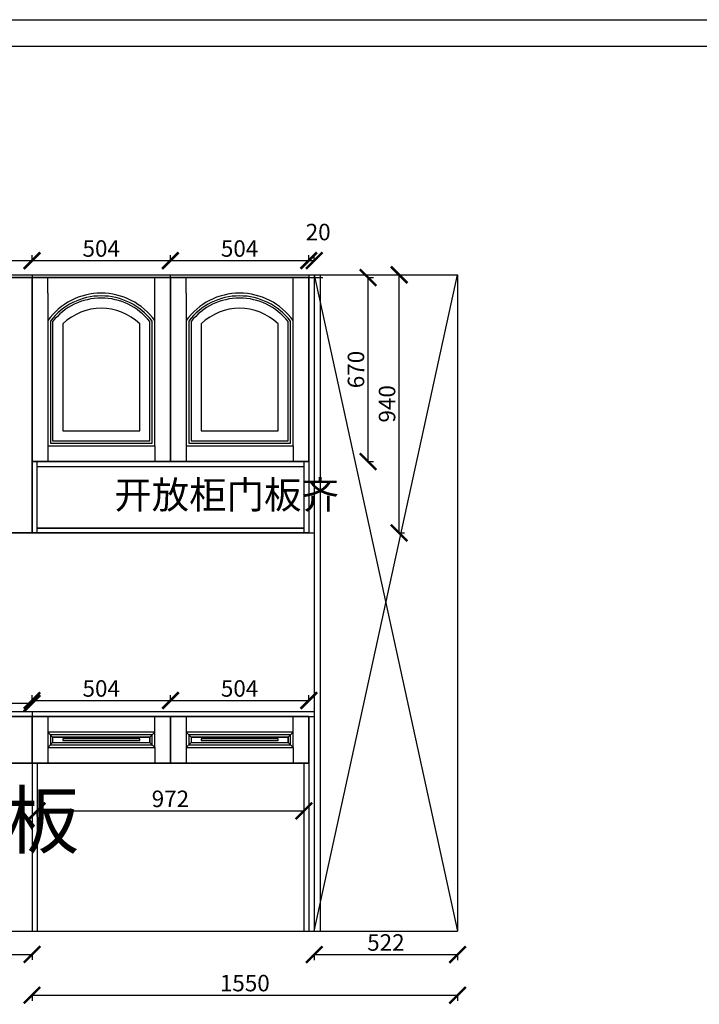
# Model space of a CAD drawing. Units: millimetres. Extents: x 19450308 to 19468600, y -183 to 9908892.
# Drawn here: x 19461584 to 19464060, y 9905307 to 9908892 of the extents above; entities that cross this region are included whole.
import ezdxf

# ---------------------------------------------------------------- set-up
doc = ezdxf.new("R2010")
doc.units = ezdxf.units.MM
doc.styles.get("Standard").update_dxf_attribs({"font": 'txt', "bigfont": 'gbcbig.shx'})
doc.dimstyles.new('ISO-25', dxfattribs={"dimtxt": 60, "dimasz": 60, "dimexe": 20, "dimexo": 100, "dimgap": 6.25, "dimtad": 1, "dimtxsty": 'Standard', "dimblk": 'ARCHTICK', "dimcen": 2.5, "dimclrd": 3, "dimclre": 3, "dimadec": 0, "dimazin": 0, "dimtfac": 1, "dimtmove": 1, "dimatfit": 3, "dimldrblk": 'ARCHTICK', "dimfxl": 1, "dimarcsym": 0})

# ---------------------------------------------------------------- blocks, each defined once
blk = doc.blocks.new('_ArchTick')
at = {"color": 0, "linetype": 'ByBlock', "const_width": 0.15}
blk.add_lwpolyline([(-0.5, -0.5), (0.5, 0.5)], dxfattribs=at)
blk = doc.blocks.new('*D43')
at = {"color": 3, "lineweight": -2, "transparency": 16777216}
for p, q in [((19461234.1, 9906403.3), (19461234.1, 9906423.3)), ((19461629.1, 9906403.3), (19461629.1, 9906423.3)), ((19461234.1, 9906403.3), (19461629.1, 9906403.3))]:
    blk.add_line(p, q, dxfattribs=at)
at = {"layer": 'Defpoints', "color": 0, "transparency": 16777216}
for p in [(19461629.1, 9906403.3), (19461234.1, 9906355.4), (19461629.1, 9906355.4)]:
    blk.add_point(p, dxfattribs=at)
at = {"color": 3, "lineweight": -2, "transparency": 16777216, "xscale": 60, "yscale": 60, "zscale": 60, "rotation": 180}
blk.add_blockref('_ArchTick', (19461234.1, 9906403.3), dxfattribs=at)
at = {"color": 3, "lineweight": -2, "transparency": 16777216, "xscale": 60, "yscale": 60, "zscale": 60}
blk.add_blockref('_ArchTick', (19461629.1, 9906403.3), dxfattribs=at)
at = {"color": 0, "transparency": 16777216, "insert": (19461431.6, 9906439.5), "char_height": 60, "attachment_point": 5}
blk.add_mtext('395', dxfattribs=at)
blk = doc.blocks.new('*D44')
at = {"color": 3, "lineweight": -2, "transparency": 16777216}
for p, q in [((19460049.1, 9905488.8), (19460049.1, 9905468.8)), ((19460049.1, 9905488.8), (19461629.1, 9905488.8)), ((19461629.1, 9905488.8), (19461629.1, 9905468.8))]:
    blk.add_line(p, q, dxfattribs=at)
at = {"layer": 'Defpoints', "color": 0, "transparency": 16777216}
for p in [(19460049.1, 9905573.4), (19461629.1, 9905573.4), (19461629.1, 9905488.8)]:
    blk.add_point(p, dxfattribs=at)
at = {"color": 3, "lineweight": -2, "transparency": 16777216, "xscale": 60, "yscale": 60, "zscale": 60, "rotation": 180}
blk.add_blockref('_ArchTick', (19460049.1, 9905488.8), dxfattribs=at)
at = {"color": 3, "lineweight": -2, "transparency": 16777216, "xscale": 60, "yscale": 60, "zscale": 60}
blk.add_blockref('_ArchTick', (19461629.1, 9905488.8), dxfattribs=at)
at = {"color": 0, "transparency": 16777216, "insert": (19460839.1, 9905525), "char_height": 60, "attachment_point": 5}
blk.add_mtext('1580', dxfattribs=at)
blk = doc.blocks.new('*D56')
at = {"color": 3, "lineweight": -2, "transparency": 16777216}
for p, q in [((19461234.1, 9908014.9), (19461234.1, 9908034.9)), ((19461629.1, 9908014.9), (19461629.1, 9908034.9)), ((19461234.1, 9908014.9), (19461629.1, 9908014.9))]:
    blk.add_line(p, q, dxfattribs=at)
at = {"layer": 'Defpoints', "color": 0, "transparency": 16777216}
for p in [(19461629.1, 9908014.9), (19461234.1, 9907953.4), (19461629.1, 9907953.4)]:
    blk.add_point(p, dxfattribs=at)
at = {"color": 3, "lineweight": -2, "transparency": 16777216, "xscale": 60, "yscale": 60, "zscale": 60, "rotation": 180}
blk.add_blockref('_ArchTick', (19461234.1, 9908014.9), dxfattribs=at)
at = {"color": 3, "lineweight": -2, "transparency": 16777216, "xscale": 60, "yscale": 60, "zscale": 60}
blk.add_blockref('_ArchTick', (19461629.1, 9908014.9), dxfattribs=at)
at = {"color": 0, "transparency": 16777216, "insert": (19461431.6, 9908051.1), "char_height": 60, "attachment_point": 5}
blk.add_mtext('395', dxfattribs=at)
blk = doc.blocks.new('*D57')
at = {"color": 3, "lineweight": -2, "transparency": 16777216}
for p, q in [((19461629.1, 9908014.9), (19461629.1, 9908034.9)), ((19462133.1, 9908014.9), (19462133.1, 9908034.9)), ((19461629.1, 9908014.9), (19462133.1, 9908014.9))]:
    blk.add_line(p, q, dxfattribs=at)
at = {"layer": 'Defpoints', "color": 0, "transparency": 16777216}
for p in [(19462133.1, 9908014.9), (19461629.1, 9907953.4), (19462133.1, 9907953.4)]:
    blk.add_point(p, dxfattribs=at)
at = {"color": 3, "lineweight": -2, "transparency": 16777216, "xscale": 60, "yscale": 60, "zscale": 60, "rotation": 180}
blk.add_blockref('_ArchTick', (19461629.1, 9908014.9), dxfattribs=at)
at = {"color": 3, "lineweight": -2, "transparency": 16777216, "xscale": 60, "yscale": 60, "zscale": 60}
blk.add_blockref('_ArchTick', (19462133.1, 9908014.9), dxfattribs=at)
at = {"color": 0, "transparency": 16777216, "insert": (19461881.1, 9908051.1), "char_height": 60, "attachment_point": 5}
blk.add_mtext('504', dxfattribs=at)
blk = doc.blocks.new('*D58')
at = {"color": 3, "lineweight": -2, "transparency": 16777216}
for p, q in [((19462133.1, 9908014.9), (19462133.1, 9908034.9)), ((19462637.1, 9908014.9), (19462637.1, 9908034.9)), ((19462133.1, 9908014.9), (19462637.1, 9908014.9))]:
    blk.add_line(p, q, dxfattribs=at)
at = {"layer": 'Defpoints', "color": 0, "transparency": 16777216}
for p in [(19462637.1, 9908014.9), (19462133.1, 9907953.4), (19462637.1, 9907953.4)]:
    blk.add_point(p, dxfattribs=at)
at = {"color": 3, "lineweight": -2, "transparency": 16777216, "xscale": 60, "yscale": 60, "zscale": 60, "rotation": 180}
blk.add_blockref('_ArchTick', (19462133.1, 9908014.9), dxfattribs=at)
at = {"color": 3, "lineweight": -2, "transparency": 16777216, "xscale": 60, "yscale": 60, "zscale": 60}
blk.add_blockref('_ArchTick', (19462637.1, 9908014.9), dxfattribs=at)
at = {"color": 0, "transparency": 16777216, "insert": (19462385.1, 9908051.1), "char_height": 60, "attachment_point": 5}
blk.add_mtext('504', dxfattribs=at)
blk = doc.blocks.new('*D59')
at = {"color": 3, "lineweight": -2, "transparency": 16777216}
for p, q in [((19462637.1, 9908014.9), (19462637.1, 9908034.9)), ((19462657.1, 9908014.9), (19462657.1, 9908034.9)), ((19462637.1, 9908014.9), (19462657.1, 9908014.9))]:
    blk.add_line(p, q, dxfattribs=at)
at = {"layer": 'Defpoints', "color": 0, "transparency": 16777216}
for p in [(19462657.1, 9908014.9), (19462637.1, 9907963.4), (19462657.1, 9907963.4)]:
    blk.add_point(p, dxfattribs=at)
at = {"color": 3, "lineweight": -2, "transparency": 16777216, "xscale": 60, "yscale": 60, "zscale": 60, "rotation": 180}
blk.add_blockref('_ArchTick', (19462637.1, 9908014.9), dxfattribs=at)
at = {"color": 3, "lineweight": -2, "transparency": 16777216, "xscale": 60, "yscale": 60, "zscale": 60}
blk.add_blockref('_ArchTick', (19462657.1, 9908014.9), dxfattribs=at)
at = {"color": 0, "transparency": 16777216, "insert": (19462671.4, 9908111.1), "char_height": 60, "attachment_point": 5}
blk.add_mtext('20', dxfattribs=at)
blk = doc.blocks.new('*D60')
at = {"color": 3, "lineweight": -2, "transparency": 16777216}
for p, q in [((19461629.1, 9906413.3), (19461629.1, 9906433.3)), ((19461629.1, 9906413.3), (19462133.1, 9906413.3)), ((19462133.1, 9906413.3), (19462133.1, 9906433.3))]:
    blk.add_line(p, q, dxfattribs=at)
at = {"layer": 'Defpoints', "color": 0, "transparency": 16777216}
for p in [(19462133.1, 9906413.3), (19461629.1, 9906355.4), (19462133.1, 9906355.4)]:
    blk.add_point(p, dxfattribs=at)
at = {"color": 3, "lineweight": -2, "transparency": 16777216, "xscale": 60, "yscale": 60, "zscale": 60, "rotation": 180}
blk.add_blockref('_ArchTick', (19461629.1, 9906413.3), dxfattribs=at)
at = {"color": 3, "lineweight": -2, "transparency": 16777216, "xscale": 60, "yscale": 60, "zscale": 60}
blk.add_blockref('_ArchTick', (19462133.1, 9906413.3), dxfattribs=at)
at = {"color": 0, "transparency": 16777216, "insert": (19461881.1, 9906449.5), "char_height": 60, "attachment_point": 5}
blk.add_mtext('504', dxfattribs=at)
blk = doc.blocks.new('*D61')
at = {"color": 3, "lineweight": -2, "transparency": 16777216}
for p, q in [((19462133.1, 9906413.3), (19462133.1, 9906433.3)), ((19462133.1, 9906413.3), (19462637.1, 9906413.3)), ((19462637.1, 9906413.3), (19462637.1, 9906433.3))]:
    blk.add_line(p, q, dxfattribs=at)
at = {"layer": 'Defpoints', "color": 0, "transparency": 16777216}
for p in [(19462637.1, 9906413.3), (19462133.1, 9906355.4), (19462637.1, 9906355.4)]:
    blk.add_point(p, dxfattribs=at)
at = {"color": 3, "lineweight": -2, "transparency": 16777216, "xscale": 60, "yscale": 60, "zscale": 60, "rotation": 180}
blk.add_blockref('_ArchTick', (19462133.1, 9906413.3), dxfattribs=at)
at = {"color": 3, "lineweight": -2, "transparency": 16777216, "xscale": 60, "yscale": 60, "zscale": 60}
blk.add_blockref('_ArchTick', (19462637.1, 9906413.3), dxfattribs=at)
at = {"color": 0, "transparency": 16777216, "insert": (19462385.1, 9906449.5), "char_height": 60, "attachment_point": 5}
blk.add_mtext('504', dxfattribs=at)
blk = doc.blocks.new('*D85')
at = {"color": 3, "lineweight": -2, "transparency": 16777216}
for p, q in [((19462657.1, 9905488.5), (19462657.1, 9905468.5)), ((19462657.1, 9905488.5), (19463179.1, 9905488.5)), ((19463179.1, 9905488.5), (19463179.1, 9905468.5))]:
    blk.add_line(p, q, dxfattribs=at)
at = {"layer": 'Defpoints', "color": 0, "transparency": 16777216}
for p in [(19462657.1, 9905573.4), (19463179.1, 9905573.4), (19463179.1, 9905488.5)]:
    blk.add_point(p, dxfattribs=at)
at = {"color": 3, "lineweight": -2, "transparency": 16777216, "xscale": 60, "yscale": 60, "zscale": 60, "rotation": 180}
blk.add_blockref('_ArchTick', (19462657.1, 9905488.5), dxfattribs=at)
at = {"color": 3, "lineweight": -2, "transparency": 16777216, "xscale": 60, "yscale": 60, "zscale": 60}
blk.add_blockref('_ArchTick', (19463179.1, 9905488.5), dxfattribs=at)
at = {"color": 0, "transparency": 16777216, "insert": (19462918.1, 9905524.7), "char_height": 60, "attachment_point": 5}
blk.add_mtext('522', dxfattribs=at)
blk = doc.blocks.new('*D98')
at = {"color": 3, "lineweight": -2, "transparency": 16777216}
for p, q in [((19461629.1, 9905343.1), (19461629.1, 9905320.6)), ((19461629.1, 9905340.6), (19463179.1, 9905340.6)), ((19463179.1, 9905343.1), (19463179.1, 9905320.6))]:
    blk.add_line(p, q, dxfattribs=at)
at = {"layer": 'Defpoints', "color": 0, "transparency": 16777216}
for p in [(19461629.1, 9905573.4), (19463179.1, 9905573.4), (19463179.1, 9905340.6)]:
    blk.add_point(p, dxfattribs=at)
at = {"color": 3, "lineweight": -2, "transparency": 16777216, "xscale": 60, "yscale": 60, "zscale": 60, "rotation": 180}
blk.add_blockref('_ArchTick', (19461629.1, 9905340.6), dxfattribs=at)
at = {"color": 3, "lineweight": -2, "transparency": 16777216, "xscale": 60, "yscale": 60, "zscale": 60}
blk.add_blockref('_ArchTick', (19463179.1, 9905340.6), dxfattribs=at)
at = {"color": 0, "transparency": 16777216, "insert": (19462404.1, 9905376.9), "char_height": 60, "attachment_point": 5}
blk.add_mtext('1550', dxfattribs=at)
blk = doc.blocks.new('*D101')
at = {"color": 3, "lineweight": -2, "transparency": 16777216}
for p, q in [((19462850.5, 9907953.4), (19462873, 9907953.4)), ((19462853, 9907283.4), (19462853, 9907953.4)), ((19462850.5, 9907283.4), (19462873, 9907283.4))]:
    blk.add_line(p, q, dxfattribs=at)
at = {"layer": 'Defpoints', "color": 0, "transparency": 16777216}
for p in [(19462619.1, 9907953.4), (19462853, 9907953.4), (19462619.1, 9907283.4)]:
    blk.add_point(p, dxfattribs=at)
at = {"color": 3, "lineweight": -2, "transparency": 16777216, "xscale": 60, "yscale": 60, "zscale": 60}
for p, rotation in [((19462853, 9907953.4), 90), ((19462853, 9907283.4), 270)]:
    blk.add_blockref('_ArchTick', p, dxfattribs=dict(at, rotation=rotation))
at = {"color": 0, "transparency": 16777216, "insert": (19462816.8, 9907618.4), "char_height": 60, "attachment_point": 5, "rotation": 90}
blk.add_mtext('670', dxfattribs=at)
blk = doc.blocks.new('*D108')
at = {"color": 3, "lineweight": -2, "transparency": 16777216}
for p, q in [((19461647.1, 9906013.9), (19461647.1, 9905991.4)), ((19461647.1, 9906011.4), (19462619.1, 9906011.4)), ((19462619.1, 9906013.9), (19462619.1, 9905991.4))]:
    blk.add_line(p, q, dxfattribs=at)
at = {"layer": 'Defpoints', "color": 0, "transparency": 16777216}
for p in [(19461647.1, 9906185.4), (19462619.1, 9906185.4), (19462619.1, 9906011.4)]:
    blk.add_point(p, dxfattribs=at)
at = {"color": 3, "lineweight": -2, "transparency": 16777216, "xscale": 60, "yscale": 60, "zscale": 60, "rotation": 180}
blk.add_blockref('_ArchTick', (19461647.1, 9906011.4), dxfattribs=at)
at = {"color": 3, "lineweight": -2, "transparency": 16777216, "xscale": 60, "yscale": 60, "zscale": 60}
blk.add_blockref('_ArchTick', (19462619.1, 9906011.4), dxfattribs=at)
at = {"color": 0, "transparency": 16777216, "insert": (19462133.1, 9906047.7), "char_height": 60, "attachment_point": 5}
blk.add_mtext('972', dxfattribs=at)
blk = doc.blocks.new('*D110')
at = {"color": 3, "lineweight": -2, "transparency": 16777216}
for p, q in [((19462963.8, 9907963.4), (19462986.3, 9907963.4)), ((19462966.3, 9907023.4), (19462966.3, 9907963.4)), ((19462963.8, 9907023.4), (19462986.3, 9907023.4))]:
    blk.add_line(p, q, dxfattribs=at)
at = {"layer": 'Defpoints', "color": 0, "transparency": 16777216}
for p in [(19462679.1, 9907963.4), (19462966.3, 9907963.4), (19462637.1, 9907023.4)]:
    blk.add_point(p, dxfattribs=at)
at = {"color": 3, "lineweight": -2, "transparency": 16777216, "xscale": 60, "yscale": 60, "zscale": 60}
for p, rotation in [((19462966.3, 9907963.4), 90), ((19462966.3, 9907023.4), 270)]:
    blk.add_blockref('_ArchTick', p, dxfattribs=dict(at, rotation=rotation))
at = {"color": 0, "transparency": 16777216, "insert": (19462930, 9907493.4), "char_height": 60, "attachment_point": 5, "rotation": 90}
blk.add_mtext('940', dxfattribs=at)

msp = doc.modelspace()

# ---------------------------------------------------------------- linework, layer by layer
at = {"color": 0, "linetype": 'ByBlock', "lineweight": -3}
for p, q in [((19450307.852, 9908891.915), (19468600.178, 9908891.915)), ((19450404.507, 9908795.435), (19468600.178, 9908795.435))]:
    msp.add_line(p, q, dxfattribs=at)
for p, q in [((19460029.145, 9907963.404), (19463179.145, 9907963.404)), ((19460049.145, 9907953.404), (19462688.011, 9907953.404)), ((19460049.145, 9907953.404), (19461629.145, 9907953.404)), ((19460049.145, 9907953.404), (19461629.145, 9907953.404)), ((19460839.145, 9907953.404), (19461629.145, 9907953.404)), ((19461234.145, 9907953.404), (19461629.145, 9907953.404)), ((19461629.145, 9907963.404), (19461629.145, 9907023.404)), ((19461629.145, 9907953.404), (19461629.145, 9907023.404)), ((19461629.145, 9907953.404), (19462133.145, 9907953.404)), ((19461629.145, 9907953.404), (19461629.145, 9907283.404)), ((19461686.145, 9907896.404), (19461686.145, 9907953.404)), ((19462076.145, 9907896.404), (19462076.145, 9907953.404)), ((19462133.145, 9907283.404), (19462133.145, 9907963.404)), ((19462133.145, 9907953.404), (19462133.145, 9907283.404)), ((19462133.145, 9907953.404), (19462637.145, 9907953.404)), ((19462133.145, 9907953.404), (19462133.145, 9907283.404)), ((19462190.145, 9907896.404), (19462190.145, 9907953.404)), ((19462580.145, 9907896.404), (19462580.145, 9907953.404)), ((19462637.145, 9907963.404), (19462637.145, 9907023.404)), ((19462637.145, 9907953.404), (19462637.145, 9907283.404)), ((19462657.145, 9907963.404), (19463179.145, 9905573.404)), ((19462657.145, 9905573.404), (19463179.145, 9907963.404)), ((19463179.145, 9907963.404), (19463179.145, 9905573.404)), ((19461686.145, 9907896.404), (19461686.145, 9907340.404)), ((19462076.145, 9907340.404), (19462076.145, 9907896.404)), ((19462190.145, 9907896.404), (19462190.145, 9907340.404)), ((19462580.145, 9907340.404), (19462580.145, 9907896.404)), ((19461686.145, 9907816.404), (19461686.145, 9907340.404)), ((19461686.145, 9907816.404), (19461686.145, 9907340.404)), ((19462076.145, 9907340.404), (19462076.145, 9907816.404)), ((19462076.145, 9907340.404), (19462076.145, 9907816.404)), ((19462190.145, 9907816.404), (19462190.145, 9907340.404)), ((19462190.145, 9907816.404), (19462190.145, 9907340.404)), ((19462580.145, 9907340.404), (19462580.145, 9907816.404)), ((19462580.145, 9907340.404), (19462580.145, 9907816.404)), ((19461686.145, 9907340.404), (19462076.145, 9907340.404)), ((19461686.145, 9907340.404), (19461686.145, 9907283.404)), ((19461686.145, 9907340.404), (19462076.145, 9907340.404)), ((19461686.145, 9907340.404), (19462076.145, 9907340.404)), ((19462076.145, 9907340.404), (19462076.145, 9907283.404)), ((19462190.145, 9907340.404), (19462580.145, 9907340.404)), ((19462190.145, 9907340.404), (19462190.145, 9907283.404)), ((19462190.145, 9907340.404), (19462580.145, 9907340.404)), ((19462190.145, 9907340.404), (19462580.145, 9907340.404)), ((19462580.145, 9907340.404), (19462580.145, 9907283.404)), ((19461629.145, 9907283.404), (19462637.145, 9907283.404)), ((19462133.145, 9907283.404), (19461629.145, 9907283.404)), ((19462637.145, 9907283.404), (19462133.145, 9907283.404)), ((19462619.145, 9907283.404), (19462619.145, 9907023.404)), ((19460029.145, 9907023.404), (19461629.145, 9907023.404)), ((19460234.145, 9907023.404), (19462657.145, 9907023.404)), ((19460839.145, 9907023.404), (19461629.145, 9907023.404)), ((19461629.145, 9907023.404), (19461234.145, 9907023.404)), ((19460029.145, 9906373.404), (19462657.145, 9906373.404)), ((19460029.145, 9906355.404), (19462657.145, 9906355.404)), ((19461629.145, 9906373.404), (19461629.145, 9905573.404)), ((19461686.145, 9906355.404), (19461686.145, 9906185.404)), ((19462076.145, 9906298.404), (19462076.145, 9906355.404)), ((19462133.145, 9906185.404), (19462133.145, 9906355.404)), ((19462190.145, 9906355.404), (19462190.145, 9906185.404)), ((19462580.145, 9906298.404), (19462580.145, 9906355.404)), ((19462637.145, 9906355.404), (19462637.145, 9905573.404)), ((19461704.145, 9906280.404), (19461686.145, 9906298.404)), ((19461704.145, 9906280.404), (19461704.145, 9906260.404)), ((19461704.145, 9906280.404), (19462058.145, 9906280.404)), ((19462058.145, 9906280.404), (19462076.145, 9906298.404)), ((19462058.145, 9906280.404), (19462058.145, 9906260.404)), ((19462208.145, 9906280.404), (19462190.145, 9906298.404)), ((19462208.145, 9906280.404), (19462208.145, 9906260.404)), ((19462208.145, 9906280.404), (19462562.145, 9906280.404)), ((19462562.145, 9906280.404), (19462580.145, 9906298.404)), ((19462562.145, 9906280.404), (19462562.145, 9906260.404)), ((19461704.145, 9906260.404), (19461686.145, 9906242.404)), ((19461686.145, 9906242.404), (19462076.145, 9906242.404)), ((19461704.145, 9906260.404), (19462058.145, 9906260.404)), ((19462058.145, 9906260.404), (19462076.145, 9906242.404)), ((19462076.145, 9906242.404), (19462076.145, 9906185.404)), ((19462208.145, 9906260.404), (19462190.145, 9906242.404)), ((19462190.145, 9906242.404), (19462580.145, 9906242.404)), ((19462208.145, 9906260.404), (19462562.145, 9906260.404)), ((19462562.145, 9906260.404), (19462580.145, 9906242.404)), ((19462580.145, 9906242.404), (19462580.145, 9906185.404)), ((19460049.145, 9906185.404), (19461629.145, 9906185.404)), ((19461629.145, 9906185.404), (19461234.145, 9906185.404)), ((19461629.145, 9906185.404), (19462637.145, 9906185.404)), ((19461629.145, 9906185.404), (19461629.145, 9905573.404)), ((19462133.145, 9906185.404), (19461629.145, 9906185.404)), ((19461686.145, 9906185.404), (19462076.145, 9906185.404)), ((19462637.145, 9906185.404), (19462133.145, 9906185.404)), ((19462190.145, 9906185.404), (19462580.145, 9906185.404)), ((19460029.145, 9905573.404), (19463179.145, 9905573.404))]:
    msp.add_line(p, q)
at = {"color": 1}
for p, q in [((19462657.145, 9907963.404), (19462657.145, 9905573.404)), ((19462679.145, 9907963.404), (19462679.145, 9905573.404)), ((19461629.145, 9907023.404), (19461629.145, 9907283.404)), ((19461629.145, 9907283.404), (19462637.145, 9907283.404)), ((19461647.145, 9907023.404), (19461647.145, 9907283.404)), ((19461647.145, 9907265.404), (19462619.145, 9907265.404)), ((19461629.145, 9907023.404), (19462657.145, 9907023.404)), ((19461647.145, 9907041.404), (19462619.145, 9907041.404)), ((19461647.145, 9906185.404), (19461647.145, 9905573.404)), ((19462619.145, 9906185.404), (19462619.145, 9905573.404))]:
    msp.add_line(p, q, dxfattribs=at)
at = {"color": 7}
for p, q in [((19461629.145, 9907283.404), (19462133.145, 9907283.404)), ((19462133.145, 9907283.404), (19462637.145, 9907283.404)), ((19461234.145, 9907023.404), (19461629.145, 9907023.404)), ((19461234.145, 9906185.404), (19461629.145, 9906185.404)), ((19461629.145, 9906185.404), (19462133.145, 9906185.404)), ((19462133.145, 9906185.404), (19462637.145, 9906185.404))]:
    msp.add_line(p, q, dxfattribs=at)
for points in [[(19461629.145, 9907953.404), (19461234.145, 9907953.404), (19461234.145, 9907023.404), (19461629.145, 9907023.404)], [(19462133.145, 9907953.404), (19461629.145, 9907953.404), (19461629.145, 9907283.404), (19462133.145, 9907283.404)], [(19462637.145, 9907953.404), (19462133.145, 9907953.404), (19462133.145, 9907283.404), (19462637.145, 9907283.404)], [(19461629.145, 9906355.404), (19461234.145, 9906355.404), (19461234.145, 9906185.404), (19461629.145, 9906185.404)], [(19462133.145, 9906355.404), (19461629.145, 9906355.404), (19461629.145, 9906185.404), (19462133.145, 9906185.404)], [(19462637.145, 9906355.404), (19462133.145, 9906355.404), (19462133.145, 9906185.404), (19462637.145, 9906185.404)], [(19462076.145, 9906298.404), (19461686.145, 9906298.404), (19461686.145, 9906242.404), (19462076.145, 9906242.404)], [(19462066.145, 9906288.404), (19461696.145, 9906288.404), (19461696.145, 9906252.404), (19462066.145, 9906252.404)], [(19462058.145, 9906280.404), (19461704.145, 9906280.404), (19461704.145, 9906260.404), (19462058.145, 9906260.404)], [(19462021.145, 9906273.404), (19461741.145, 9906273.404), (19461741.145, 9906267.404), (19462021.145, 9906267.404)], [(19462580.145, 9906298.404), (19462190.145, 9906298.404), (19462190.145, 9906242.404), (19462580.145, 9906242.404)], [(19462570.145, 9906288.404), (19462200.145, 9906288.404), (19462200.145, 9906252.404), (19462570.145, 9906252.404)], [(19462562.145, 9906280.404), (19462208.145, 9906280.404), (19462208.145, 9906260.404), (19462562.145, 9906260.404)], [(19462525.145, 9906273.404), (19462245.145, 9906273.404), (19462245.145, 9906267.404), (19462525.145, 9906267.404)]]:
    msp.add_lwpolyline(points, close=True)
for points in [[(19462076.145, 9907796.404, 0.51282051), (19461686.145, 9907796.404), (19461686.145, 9907340.404), (19462076.145, 9907340.404)], [(19462066.145, 9907794.404, 0.49730096), (19461696.145, 9907794.404), (19461696.145, 9907350.404), (19462066.145, 9907350.404)], [(19462580.145, 9907796.404, 0.51282051), (19462190.145, 9907796.404), (19462190.145, 9907340.404), (19462580.145, 9907340.404)], [(19462570.145, 9907794.404, 0.49730096), (19462200.145, 9907794.404), (19462200.145, 9907350.404), (19462570.145, 9907350.404)], [(19462058.145, 9907792.753, 0.48390648), (19461704.145, 9907792.753), (19461704.145, 9907358.404), (19462058.145, 9907358.404)], [(19462562.145, 9907792.753, 0.48390648), (19462208.145, 9907792.753), (19462208.145, 9907358.404), (19462562.145, 9907358.404)], [(19462021.145, 9907784.4, 0.4071742), (19461741.145, 9907784.4), (19461741.145, 9907395.404), (19462021.145, 9907395.404)], [(19462525.145, 9907784.4, 0.4071742), (19462245.145, 9907784.4), (19462245.145, 9907395.404), (19462525.145, 9907395.404)]]:
    msp.add_lwpolyline(points, format="xyb", close=True)
at = {"color": 1}
for points in [[(19461629.145, 9907283.404), (19462637.145, 9907283.404), (19462637.145, 9907023.404), (19461629.145, 9907023.404)], [(19461647.145, 9907265.404), (19462619.145, 9907265.404), (19462619.145, 9907041.404), (19461647.145, 9907041.404)]]:
    msp.add_lwpolyline(points, close=True, dxfattribs=at)
for centre in [(19461881.145, 9907656.279), (19462385.145, 9907656.279)]:
    msp.add_arc(centre, 240.125, 35.700637, 144.299363)

# ---------------------------------------------------------------- texts
at = {"attachment_point": 1}
for s, width, insert, char_height in [('开放柜门板齐', 882.60108, (19461928.544, 9907211.935), 100), ('18厚前封板', 1100.31058, (19460406.352, 9906077.719), 200)]:
    msp.add_mtext_dynamic_manual_height_columns(s, width=width, gutter_width=4241.207, heights=[0], dxfattribs=dict(at, insert=insert, char_height=char_height))

# ---------------------------------------------------------------- dimensions: what is measured, and where the dimension line sits
for base, p1, p2, override, picture, middle in [((19462657.145, 9908014.898), (19462637.145, 9907963.404), (19462657.145, 9907963.404), {"dimfxl": 2.5, "dimfxlon": 1}, '*D59', (19462671.395, 9908111.148)), ((19461629.145, 9908014.898), (19461234.145, 9907953.404), (19461629.145, 9907953.404), {"dimfxl": 2.5, "dimfxlon": 1}, '*D56', (19461431.645, 9908051.148)), ((19462133.145, 9908014.898), (19461629.145, 9907953.404), (19462133.145, 9907953.404), {"dimfxl": 2.5, "dimfxlon": 1}, '*D57', (19461881.145, 9908051.148)), ((19462637.145, 9908014.898), (19462133.145, 9907953.404), (19462637.145, 9907953.404), {"dimfxl": 2.5, "dimfxlon": 1}, '*D58', (19462385.145, 9908051.148)), ((19462133.145, 9906413.279), (19461629.145, 9906355.404), (19462133.145, 9906355.404), {"dimfxl": 2.5, "dimfxlon": 1}, '*D60', (19461881.145, 9906449.529)), ((19462637.145, 9906413.279), (19462133.145, 9906355.404), (19462637.145, 9906355.404), {"dimfxl": 2.5, "dimfxlon": 1}, '*D61', (19462385.145, 9906449.529)), ((19462619.145, 9906011.419), (19461647.145, 9906185.404), (19462619.145, 9906185.404), {"dimfxl": 2.5, "dimfxlon": 1}, '*D108', (19462133.145, 9906047.669)), ((19461629.145, 9905488.798), (19460049.145, 9905573.404), (19461629.145, 9905573.404), {"dimfxl": 200, "dimfxlon": 1}, '*D44', (19460839.145, 9905525.048)), ((19463179.145, 9905340.622), (19461629.145, 9905573.404), (19463179.145, 9905573.404), {"dimfxl": 2.5, "dimfxlon": 1}, '*D98', (19462404.145, 9905376.872)), ((19463179.145, 9905488.479), (19462657.145, 9905573.404), (19463179.145, 9905573.404), {"dimfxl": 2.5, "dimfxlon": 1}, '*D85', (19462918.145, 9905524.729))]:
    dim = msp.add_linear_dim(base=base, p1=p1, p2=p2, dimstyle='ISO-25', override=override)
    dim.commit()
    dim.dimension.update_dxf_attribs({"geometry": picture, "text_midpoint": middle})
for base, p1, p2, angle, override, picture, middle in [((19462966.254, 9907963.404), (19462637.145, 9907023.404), (19462679.145, 9907963.404), 90, {"dimfxl": 2.5, "dimfxlon": 1}, '*D110', (19462930.004, 9907493.404)), ((19462853.042, 9907953.404), (19462619.145, 9907283.404), (19462619.145, 9907953.404), 90, {"dimfxl": 2.5, "dimfxlon": 1}, '*D101', (19462816.792, 9907618.404)), ((19461629.145, 9906403.279), (19461234.145, 9906355.404), (19461629.145, 9906355.404), 180, {"dimfxl": 200, "dimfxlon": 1}, '*D43', (19461431.645, 9906439.529))]:
    dim = msp.add_linear_dim(base=base, p1=p1, p2=p2, angle=angle, dimstyle='ISO-25', override=override)
    dim.commit()
    dim.dimension.update_dxf_attribs({"geometry": picture, "text_midpoint": middle})

doc.saveas('drawing.dxf')
